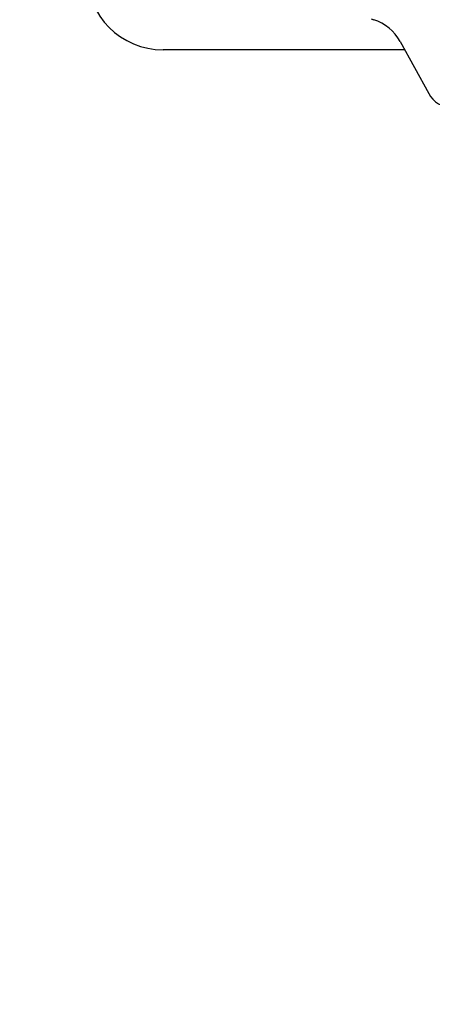
# Model space of a CAD drawing. Units: millimetres. Extents: x 14963 to 18482, y 9365 to 14234.
# Drawn here: x 15573 to 15681, y 12701 to 12959 of the extents above; entities that cross this region are included whole.
import ezdxf

# ---------------------------------------------------------------- set-up
doc = ezdxf.new("R2010")
doc.units = ezdxf.units.MM
doc.layers.add('COTAS', color=7, linetype='Continuous')
doc.styles.add('ARIAL', font='arial.ttf')
doc.dimstyles.new('Diseño_PlanosFabricacion', dxfattribs={"dimscale": 0.7, "dimtxt": 45, "dimasz": 50, "dimexe": 7, "dimexo": 7, "dimgap": 20, "dimtad": 1, "dimtih": 1, "dimtoh": 1, "dimdec": 0, "dimzin": 1, "dimdsep": 46, "dimtxsty": 'ARIAL', "dimcen": 15, "dimadec": 0, "dimazin": 0, "dimtp": 0.05, "dimtm": 0.05, "dimtfac": 1, "dimtdec": 0, "dimtofl": 0, "dimtmove": 0, "dimatfit": 3, "dimfxl": 0, "dimtolj": 1, "dimarcsym": 0})

# ---------------------------------------------------------------- blocks, each defined once
blk = doc.blocks.new('*D3')
at = {"layer": 'COTAS', "color": 0, "lineweight": -2}
for p, q in [((15724.41, 13594.72), (15385.69, 13594.72)), ((15390.59, 13559.72), (15390.59, 12969.54)), ((15390.59, 12319.17), (15390.59, 12909.35)), ((15730.76, 12284.17), (15385.69, 12284.17))]:
    blk.add_line(p, q, dxfattribs=at)
at = {"layer": 'COTAS', "color": 0}
for points in [[(15384.75, 13559.72), (15396.42, 13559.72), (15390.59, 13594.72)], [(15384.75, 12319.17), (15396.42, 12319.17), (15390.59, 12284.17)]]:
    blk.add_solid(points, dxfattribs=at)
at = {"layer": 'Defpoints', "color": 0}
for p in [(15729.31, 13594.72), (15390.59, 12284.17), (15735.66, 12284.17)]:
    blk.add_point(p, dxfattribs=at)
at = {"layer": 'COTAS', "color": 0, "insert": (15390.59, 12939.44), "char_height": 31.5, "attachment_point": 5, "style": 'ARIAL'}
blk.add_mtext('\\A1;1311 mm', dxfattribs=at)

msp = doc.modelspace()

# ---------------------------------------------------------------- linework, layer by layer
for p, q in [((15665.2, 12958.78), (15665.85, 12958.56)), ((15672.8, 12952.86), (15680.26, 12939.21)), ((15673.99, 12950.67), (15610.66, 12950.67))]:
    msp.add_line(p, q)
for centre, radius, start, end in [((15610.66, 12970.67), 20, 180, 270), ((15662.27, 12947.1), 12, 28.6707, 72.6262), ((15686.4, 12942.57), 7, 208.6715, 270.0012)]:
    msp.add_arc(centre, radius, start, end)

# ---------------------------------------------------------------- dimensions: what is measured, and where the dimension line sits
at = {"layer": 'COTAS'}
dim = msp.add_linear_dim(base=(15390.59, 12284.17), p1=(15729.31, 13594.72), p2=(15735.66, 12284.17), angle=90, dimstyle='Diseño_PlanosFabricacion', override={"dimpost": ' mm'}, dxfattribs=at)
dim.commit()
dim.dimension.update_dxf_attribs({"geometry": '*D3', "text_midpoint": (15390.59, 12939.44), "dimtype": 160})

doc.saveas('drawing.dxf')
